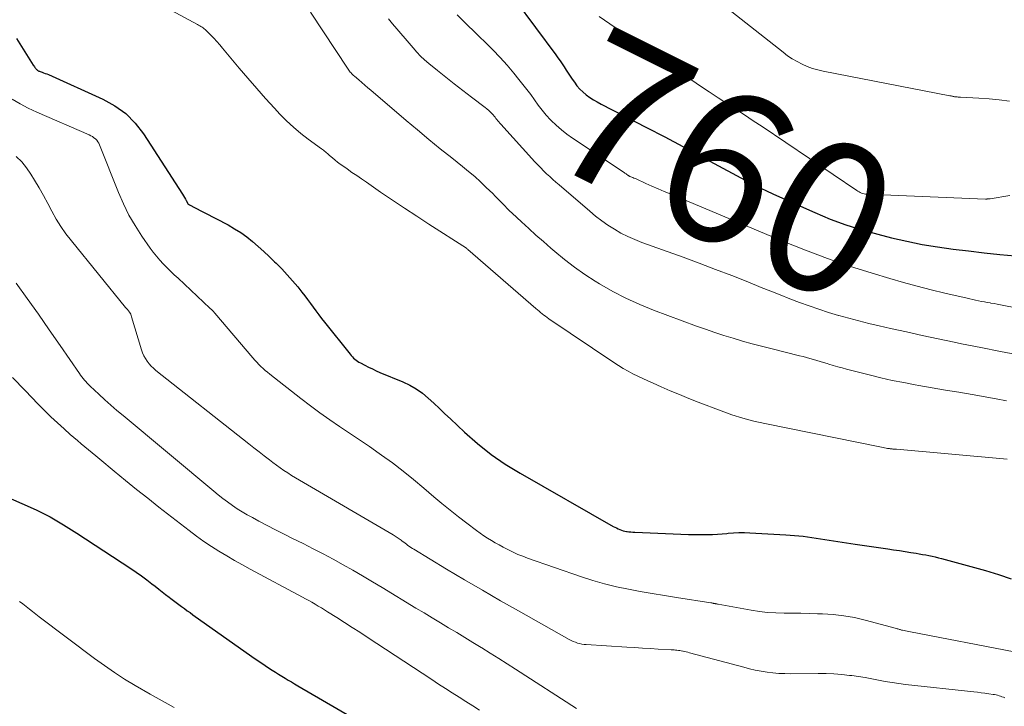
# Model space of a CAD drawing. Units: feet. Extents: x 2010000 to 2015011, y 545000 to 550000.
# Drawn here: x 2010094 to 2010224, y 545356 to 545446 of the extents above; entities that cross this region are included whole.
import ezdxf
from ezdxf.enums import TextEntityAlignment as Align

# ---------------------------------------------------------------- set-up
doc = ezdxf.new("R2010")
doc.units = ezdxf.units.FT
doc.header["$LTSCALE"] = 100
doc.header["$MEASUREMENT"] = 0
for name, color, linetype, lineweight in [('CONTOUR INDEX', 32, 'Continuous', 25), ('CONTOUR INDEX LABEL', 7, 'Continuous', 15), ('CONTOUR INTERMEDIATE', 40, 'Continuous', 15)]:
    doc.layers.add(name, color=color, linetype=linetype, lineweight=lineweight)
doc.styles.add('slant', font='romans.shx', dxfattribs={"oblique": 14.999978})

msp = doc.modelspace()

# ---------------------------------------------------------------- linework, layer by layer
at = {"layer": 'CONTOUR INDEX', "flags": 128}
for points, elevation in [([(2010159.52, 545449.03), (2010164.9, 545441.83), (2010165.19, 545441.43), (2010165.47, 545441.03), (2010165.75, 545440.62), (2010166.02, 545440.21), (2010166.28, 545439.8), (2010166.55, 545439.39), (2010166.83, 545438.98), (2010167.1, 545438.57), (2010167.37, 545438.18), (2010167.72, 545437.72), (2010168.09, 545437.28), (2010168.51, 545436.89), (2010168.95, 545436.52), (2010169.43, 545436.18), (2010169.91, 545435.86), (2010170.41, 545435.57), (2010170.92, 545435.29), (2010176.94, 545432.19), (2010179.34, 545430.95), (2010181.73, 545429.68), (2010184.11, 545428.39), (2010186.48, 545427.09), (2010188.85, 545425.81), (2010191.25, 545424.57), (2010193.69, 545423.4), (2010196.14, 545422.28), (2010199.23, 545420.91), (2010201.28, 545420.07), (2010203.35, 545419.3), (2010205.47, 545418.63), (2010207.6, 545418.04), (2010209.41, 545417.59), (2010211.43, 545417.12), (2010213.46, 545416.71), (2010215.51, 545416.37), (2010217.56, 545416.09), (2010219.62, 545415.85), (2010221.69, 545415.61), (2010223.75, 545415.39), (2010225.81, 545415.18)], 760), ([(2010093.44, 545443.96), (2010095.66, 545440.45), (2010095.73, 545440.34), (2010095.8, 545440.24), (2010095.88, 545440.14), (2010095.95, 545440.04), (2010096, 545439.98), (2010096.06, 545439.91), (2010096.12, 545439.85), (2010096.18, 545439.8), (2010096.25, 545439.74), (2010096.32, 545439.7), (2010096.4, 545439.66), (2010096.47, 545439.63), (2010096.55, 545439.6), (2010096.82, 545439.51), (2010097.03, 545439.44), (2010097.25, 545439.36), (2010097.46, 545439.28), (2010097.66, 545439.19), (2010104.89, 545435.95), (2010106.46, 545435.07), (2010107.91, 545434.04), (2010109.15, 545432.77), (2010110.26, 545431.35), (2010115.45, 545423.34), (2010115.58, 545423.13), (2010115.7, 545422.92), (2010115.82, 545422.71), (2010115.93, 545422.5), (2010116.13, 545422.11), (2010116.15, 545422.09), (2010116.16, 545422.07), (2010116.18, 545422.05), (2010116.2, 545422.04), (2010116.27, 545421.98), (2010116.29, 545421.97), (2010116.31, 545421.95), (2010116.34, 545421.94), (2010116.36, 545421.93), (2010116.47, 545421.89), (2010116.55, 545421.85), (2010116.63, 545421.82), (2010116.7, 545421.78), (2010116.78, 545421.74), (2010121.47, 545419.28), (2010122.32, 545418.79), (2010123.16, 545418.27), (2010123.95, 545417.69), (2010124.72, 545417.08), (2010125.47, 545416.43), (2010126.21, 545415.77), (2010126.93, 545415.09), (2010127.64, 545414.4), (2010127.84, 545414.21), (2010128.58, 545413.45), (2010129.31, 545412.68), (2010130.01, 545411.88), (2010130.7, 545411.07), (2010131.25, 545410.38), (2010131.64, 545409.9), (2010132.02, 545409.4), (2010132.39, 545408.9), (2010132.76, 545408.4), (2010133.12, 545407.9), (2010133.49, 545407.4), (2010133.87, 545406.9), (2010134.26, 545406.41), (2010137.66, 545402.15), (2010137.81, 545401.98), (2010137.96, 545401.82), (2010138.11, 545401.66), (2010138.28, 545401.51), (2010138.45, 545401.37), (2010138.63, 545401.23), (2010138.81, 545401.12), (2010139.01, 545401.01), (2010139.6, 545400.7), (2010140.1, 545400.45), (2010140.6, 545400.21), (2010141.1, 545399.98), (2010141.61, 545399.76), (2010144.65, 545398.5), (2010145.55, 545398.07), (2010146.42, 545397.57), (2010147.23, 545396.99), (2010148, 545396.35), (2010148.74, 545395.67), (2010149.49, 545394.98), (2010150.22, 545394.29), (2010150.96, 545393.59), (2010152.83, 545391.83), (2010154.55, 545390.32), (2010156.34, 545388.89), (2010158.22, 545387.6), (2010160.17, 545386.4), (2010172.53, 545379.37), (2010172.74, 545379.26), (2010172.95, 545379.15), (2010173.17, 545379.04), (2010173.39, 545378.94), (2010173.61, 545378.86), (2010173.84, 545378.78), (2010174.07, 545378.73), (2010174.3, 545378.69), (2010174.35, 545378.68), (2010174.61, 545378.65), (2010174.87, 545378.63), (2010175.13, 545378.61), (2010175.4, 545378.6), (2010182.51, 545378.31), (2010183.14, 545378.29), (2010183.78, 545378.28), (2010184.41, 545378.28), (2010185.05, 545378.28), (2010185.69, 545378.3), (2010186.32, 545378.33), (2010186.95, 545378.38), (2010187.59, 545378.44), (2010187.75, 545378.46), (2010188.47, 545378.52), (2010189.19, 545378.55), (2010189.91, 545378.55), (2010190.62, 545378.53), (2010195.38, 545378.25), (2010196.53, 545378.16), (2010197.68, 545378.05), (2010198.83, 545377.9), (2010199.98, 545377.73), (2010201.13, 545377.55), (2010202.27, 545377.36), (2010203.42, 545377.19), (2010204.57, 545377.02), (2010208.91, 545376.39), (2010209.68, 545376.28), (2010210.45, 545376.16), (2010211.21, 545376.04), (2010211.98, 545375.91), (2010212.66, 545375.8), (2010213.09, 545375.73), (2010213.52, 545375.65), (2010213.94, 545375.58), (2010214.37, 545375.5), (2010214.79, 545375.41), (2010215.21, 545375.32), (2010215.63, 545375.22), (2010216.05, 545375.11), (2010221.86, 545373.53), (2010223.58, 545373.01), (2010225.28, 545372.42)], 780), ([(2010091.53, 545383.54), (2010094.15, 545382.41), (2010096.03, 545381.54), (2010097.88, 545380.61), (2010099.68, 545379.58), (2010101.45, 545378.48), (2010108.6, 545373.78), (2010109.31, 545373.29), (2010110.01, 545372.8), (2010110.71, 545372.29), (2010111.39, 545371.77), (2010111.82, 545371.43), (2010112.28, 545371.07), (2010112.74, 545370.71), (2010113.2, 545370.35), (2010113.66, 545369.99), (2010113.87, 545369.83), (2010114.23, 545369.56), (2010114.59, 545369.28), (2010114.95, 545369.01), (2010115.32, 545368.74), (2010115.69, 545368.47), (2010116.06, 545368.2), (2010116.43, 545367.94), (2010116.8, 545367.67), (2010124.63, 545362.14), (2010125.21, 545361.73), (2010125.8, 545361.33), (2010126.39, 545360.94), (2010126.98, 545360.56), (2010127.34, 545360.33), (2010127.76, 545360.06), (2010128.18, 545359.8), (2010128.6, 545359.54), (2010129.02, 545359.27), (2010129.45, 545359.01), (2010129.87, 545358.76), (2010130.3, 545358.5), (2010130.73, 545358.25), (2010139.16, 545353.37)], 800)]:
    msp.add_lwpolyline(points, dxfattribs=dict(at, elevation=elevation))
at = {"layer": 'CONTOUR INTERMEDIATE', "flags": 128}
for points, elevation in [([(2010183.31, 545451.43), (2010195.04, 545442.15), (2010195.64, 545441.7), (2010196.25, 545441.29), (2010196.89, 545440.92), (2010197.55, 545440.57), (2010198.23, 545440.28), (2010198.93, 545440.02), (2010199.64, 545439.81), (2010200.36, 545439.64), (2010217.15, 545436.39), (2010217.24, 545436.37), (2010217.33, 545436.36), (2010217.41, 545436.34), (2010217.5, 545436.32), (2010217.59, 545436.3), (2010217.68, 545436.29), (2010217.77, 545436.27), (2010217.86, 545436.26), (2010217.97, 545436.24), (2010218.12, 545436.23), (2010218.26, 545436.21), (2010218.41, 545436.2), (2010218.55, 545436.19), (2010220.98, 545436.06), (2010222.33, 545435.97), (2010223.68, 545435.84), (2010225.03, 545435.66)], 752), ([(2010110.45, 545449.63), (2010117.42, 545445.82), (2010117.57, 545445.74), (2010117.73, 545445.65), (2010117.88, 545445.56), (2010118.03, 545445.47), (2010118.18, 545445.37), (2010118.32, 545445.27), (2010118.45, 545445.16), (2010118.58, 545445.04), (2010119.16, 545444.44), (2010119.57, 545444.01), (2010119.98, 545443.58), (2010120.37, 545443.13), (2010120.75, 545442.68), (2010122.96, 545440.05), (2010124.11, 545438.7), (2010125.27, 545437.36), (2010126.45, 545436.04), (2010127.65, 545434.73), (2010128.35, 545433.96), (2010129.23, 545433.07), (2010130.14, 545432.21), (2010131.1, 545431.41), (2010132.09, 545430.65), (2010133.84, 545429.38), (2010133.98, 545429.28), (2010134.12, 545429.17), (2010134.26, 545429.06), (2010134.4, 545428.95), (2010134.53, 545428.84), (2010134.66, 545428.73), (2010134.8, 545428.61), (2010134.93, 545428.5), (2010135.32, 545428.16), (2010135.65, 545427.88), (2010135.99, 545427.61), (2010136.33, 545427.35), (2010136.68, 545427.1), (2010137.25, 545426.7), (2010137.88, 545426.25), (2010138.52, 545425.81), (2010139.16, 545425.37), (2010139.8, 545424.93), (2010141.69, 545423.64), (2010143.28, 545422.56), (2010144.88, 545421.5), (2010146.49, 545420.44), (2010148.1, 545419.39), (2010153.06, 545416.19), (2010153.08, 545416.18), (2010153.09, 545416.17), (2010153.11, 545416.16), (2010153.13, 545416.14), (2010153.2, 545416.09), (2010153.22, 545416.08), (2010153.23, 545416.07), (2010153.25, 545416.05), (2010153.27, 545416.04), (2010162.27, 545408.22), (2010162.48, 545408.04), (2010162.69, 545407.86), (2010162.9, 545407.69), (2010163.11, 545407.52), (2010163.33, 545407.35), (2010163.55, 545407.19), (2010163.77, 545407.03), (2010163.99, 545406.87), (2010172.59, 545401.07), (2010173.21, 545400.67), (2010173.84, 545400.29), (2010174.48, 545399.93), (2010175.13, 545399.58), (2010175.8, 545399.25), (2010176.46, 545398.93), (2010177.13, 545398.62), (2010177.8, 545398.32), (2010178.88, 545397.85), (2010180.09, 545397.33), (2010181.31, 545396.81), (2010182.54, 545396.32), (2010183.77, 545395.83), (2010186.81, 545394.66), (2010188.24, 545394.15), (2010189.68, 545393.69), (2010191.15, 545393.31), (2010192.63, 545392.97), (2010208.09, 545389.85), (2010208.29, 545389.81), (2010208.49, 545389.77), (2010208.69, 545389.74), (2010208.89, 545389.7), (2010209.16, 545389.66), (2010209.23, 545389.65), (2010209.3, 545389.64), (2010209.37, 545389.63), (2010209.43, 545389.62), (2010209.5, 545389.62), (2010209.57, 545389.61), (2010209.64, 545389.61), (2010209.71, 545389.6), (2010209.73, 545389.6), (2010209.82, 545389.6), (2010209.9, 545389.59), (2010209.98, 545389.59), (2010210.06, 545389.58), (2010224.74, 545388.28)], 776), ([(2010132.38, 545447.46), (2010137.38, 545439.92), (2010137.47, 545439.79), (2010137.57, 545439.66), (2010137.67, 545439.53), (2010137.77, 545439.41), (2010137.88, 545439.3), (2010138, 545439.18), (2010138.11, 545439.07), (2010138.23, 545438.97), (2010138.8, 545438.49), (2010139.2, 545438.14), (2010139.6, 545437.8), (2010140, 545437.46), (2010140.4, 545437.11), (2010145.07, 545433.13), (2010146.56, 545431.86), (2010148.07, 545430.61), (2010149.59, 545429.38), (2010151.12, 545428.16), (2010152.54, 545427.03), (2010153.36, 545426.37), (2010154.16, 545425.69), (2010154.93, 545424.98), (2010155.7, 545424.26), (2010156.55, 545423.43), (2010156.87, 545423.11), (2010157.19, 545422.79), (2010157.51, 545422.46), (2010157.83, 545422.13), (2010158.14, 545421.8), (2010158.46, 545421.48), (2010158.79, 545421.16), (2010159.12, 545420.85), (2010160.36, 545419.69), (2010161.32, 545418.81), (2010162.28, 545417.93), (2010163.26, 545417.07), (2010164.24, 545416.22), (2010164.78, 545415.75), (2010166.07, 545414.7), (2010167.38, 545413.69), (2010168.74, 545412.74), (2010170.14, 545411.84), (2010170.71, 545411.49), (2010172.45, 545410.49), (2010174.21, 545409.57), (2010176.03, 545408.75), (2010177.88, 545408), (2010183.54, 545405.9), (2010184.76, 545405.46), (2010185.98, 545405.04), (2010187.2, 545404.65), (2010188.44, 545404.27), (2010189.67, 545403.91), (2010190.92, 545403.56), (2010192.16, 545403.23), (2010193.41, 545402.91), (2010197.23, 545401.95), (2010197.69, 545401.84), (2010198.14, 545401.72), (2010198.6, 545401.6), (2010199.06, 545401.47), (2010199.51, 545401.34), (2010199.96, 545401.21), (2010200.41, 545401.07), (2010200.87, 545400.93), (2010201.11, 545400.85), (2010201.69, 545400.68), (2010202.27, 545400.51), (2010202.85, 545400.35), (2010203.43, 545400.19), (2010206.46, 545399.42), (2010207.97, 545399.05), (2010209.5, 545398.7), (2010211.03, 545398.4), (2010212.56, 545398.11), (2010213.03, 545398.03), (2010214.8, 545397.73), (2010216.57, 545397.42), (2010218.34, 545397.12), (2010220.11, 545396.81), (2010223.28, 545396.27), (2010224.65, 545396.01)], 772), ([(2010142.72, 545446.59), (2010143.27, 545445.93), (2010143.83, 545445.27), (2010144.39, 545444.62), (2010144.95, 545443.96), (2010145.99, 545442.73), (2010146.48, 545442.18), (2010146.99, 545441.65), (2010147.53, 545441.15), (2010148.08, 545440.68), (2010149.22, 545439.75), (2010150.33, 545438.84), (2010151.46, 545437.95), (2010152.59, 545437.07), (2010153.74, 545436.2), (2010155.54, 545434.85), (2010155.78, 545434.66), (2010156.02, 545434.46), (2010156.24, 545434.24), (2010156.45, 545434.02), (2010156.6, 545433.85), (2010156.73, 545433.7), (2010156.86, 545433.55), (2010156.98, 545433.39), (2010157.1, 545433.24), (2010157.22, 545433.08), (2010157.35, 545432.92), (2010157.48, 545432.77), (2010157.61, 545432.62), (2010162.15, 545427.64), (2010162.53, 545427.24), (2010162.91, 545426.84), (2010163.3, 545426.45), (2010163.7, 545426.07), (2010164.11, 545425.69), (2010164.52, 545425.32), (2010164.93, 545424.95), (2010165.35, 545424.59), (2010169.41, 545421.09), (2010170.19, 545420.45), (2010170.99, 545419.83), (2010171.82, 545419.26), (2010172.67, 545418.71), (2010173.55, 545418.21), (2010174.45, 545417.75), (2010175.37, 545417.34), (2010176.31, 545416.97), (2010181.77, 545415), (2010183.93, 545414.21), (2010186.09, 545413.4), (2010188.24, 545412.57), (2010190.38, 545411.73), (2010192.13, 545411.02), (2010193.39, 545410.52), (2010194.66, 545410.02), (2010195.93, 545409.52), (2010197.2, 545409.03), (2010198.48, 545408.55), (2010199.77, 545408.11), (2010201.07, 545407.69), (2010202.38, 545407.31), (2010202.41, 545407.3), (2010203.74, 545406.93), (2010205.08, 545406.58), (2010206.42, 545406.25), (2010207.77, 545405.93), (2010209.28, 545405.58), (2010211.38, 545405.11), (2010213.48, 545404.64), (2010215.59, 545404.19), (2010217.7, 545403.75), (2010218.66, 545403.56), (2010221.26, 545403.04), (2010223.85, 545402.53), (2010226.45, 545402.04)], 768), ([(2010151.82, 545447.09), (2010152.55, 545446.38), (2010153.28, 545445.67), (2010154.02, 545444.97), (2010154.75, 545444.26), (2010155.6, 545443.44), (2010156.58, 545442.47), (2010157.53, 545441.47), (2010158.45, 545440.44), (2010159.35, 545439.38), (2010160.03, 545438.56), (2010160.56, 545437.9), (2010161.08, 545437.22), (2010161.58, 545436.54), (2010162.07, 545435.84), (2010162.57, 545435.15), (2010163.09, 545434.48), (2010163.65, 545433.84), (2010164.22, 545433.21), (2010164.31, 545433.12), (2010164.97, 545432.49), (2010165.66, 545431.88), (2010166.38, 545431.32), (2010167.12, 545430.79), (2010173.97, 545426.22), (2010174.06, 545426.16), (2010174.15, 545426.09), (2010174.24, 545426.03), (2010174.33, 545425.97), (2010174.47, 545425.87), (2010174.49, 545425.85), (2010174.51, 545425.84), (2010174.53, 545425.83), (2010174.55, 545425.81), (2010174.64, 545425.76), (2010174.66, 545425.75), (2010174.68, 545425.74), (2010174.7, 545425.73), (2010174.72, 545425.72), (2010174.97, 545425.62), (2010175.12, 545425.56), (2010175.26, 545425.5), (2010175.41, 545425.44), (2010175.55, 545425.37), (2010176.86, 545424.78), (2010177.66, 545424.43), (2010178.46, 545424.08), (2010179.27, 545423.73), (2010180.08, 545423.39), (2010195.09, 545417.11), (2010197.99, 545415.95), (2010200.9, 545414.85), (2010203.85, 545413.84), (2010206.83, 545412.9), (2010209.19, 545412.19), (2010211, 545411.66), (2010212.82, 545411.16), (2010214.65, 545410.69), (2010216.49, 545410.25), (2010219.41, 545409.58), (2010219.79, 545409.49), (2010220.17, 545409.41), (2010220.55, 545409.32), (2010220.94, 545409.24), (2010221.32, 545409.16), (2010221.71, 545409.09), (2010222.09, 545409.02), (2010222.48, 545408.95), (2010222.56, 545408.94), (2010222.99, 545408.86), (2010223.42, 545408.79), (2010223.85, 545408.71), (2010224.28, 545408.63), (2010232.7, 545407)], 764), ([(2010170.68, 545446.9), (2010182.94, 545438.46), (2010184.1, 545437.67), (2010185.25, 545436.9), (2010186.42, 545436.13), (2010187.59, 545435.38), (2010188.76, 545434.62), (2010189.93, 545433.86), (2010191.09, 545433.09), (2010192.25, 545432.32), (2010204.79, 545423.86), (2010204.94, 545423.76), (2010205.1, 545423.67), (2010205.27, 545423.58), (2010205.44, 545423.51), (2010205.61, 545423.44), (2010205.79, 545423.39), (2010205.97, 545423.36), (2010206.16, 545423.35), (2010221.87, 545422.71), (2010221.95, 545422.71), (2010222.03, 545422.71), (2010222.1, 545422.72), (2010222.18, 545422.72), (2010222.26, 545422.73), (2010222.33, 545422.74), (2010222.41, 545422.75), (2010222.49, 545422.76), (2010225.07, 545423.17)], 756), ([(2010092.84, 545435.93), (2010093.9, 545435.3), (2010094.99, 545434.74), (2010096.11, 545434.22), (2010103.06, 545431.21), (2010103.28, 545431.1), (2010103.5, 545430.98), (2010103.7, 545430.83), (2010103.89, 545430.68), (2010104.06, 545430.5), (2010104.21, 545430.31), (2010104.33, 545430.1), (2010104.44, 545429.88), (2010106.94, 545423.58), (2010107.6, 545422.07), (2010108.33, 545420.6), (2010109.16, 545419.19), (2010110.05, 545417.81), (2010111.16, 545416.22), (2010111.56, 545415.67), (2010111.98, 545415.14), (2010112.43, 545414.62), (2010112.89, 545414.13), (2010113.37, 545413.64), (2010113.85, 545413.16), (2010114.35, 545412.69), (2010114.84, 545412.22), (2010119.07, 545408.27), (2010119.16, 545408.19), (2010119.24, 545408.11), (2010119.32, 545408.03), (2010119.41, 545407.94), (2010119.49, 545407.86), (2010119.57, 545407.77), (2010119.64, 545407.68), (2010119.72, 545407.59), (2010124.76, 545401.67), (2010125.02, 545401.37), (2010125.28, 545401.09), (2010125.55, 545400.81), (2010125.82, 545400.54), (2010126.11, 545400.28), (2010126.4, 545400.02), (2010126.69, 545399.77), (2010127, 545399.53), (2010131.12, 545396.29), (2010132.38, 545395.33), (2010133.65, 545394.39), (2010134.95, 545393.48), (2010136.26, 545392.59), (2010137.58, 545391.71), (2010138.9, 545390.83), (2010140.2, 545389.93), (2010141.5, 545389.02), (2010141.81, 545388.8), (2010143.25, 545387.76), (2010144.66, 545386.69), (2010146.04, 545385.58), (2010147.4, 545384.44), (2010148.74, 545383.29), (2010149.81, 545382.39), (2010150.89, 545381.5), (2010152, 545380.64), (2010153.11, 545379.79), (2010154.4, 545378.82), (2010154.88, 545378.47), (2010155.37, 545378.13), (2010155.87, 545377.81), (2010156.38, 545377.49), (2010156.89, 545377.19), (2010157.41, 545376.9), (2010157.93, 545376.61), (2010158.46, 545376.33), (2010158.63, 545376.25), (2010159.26, 545375.94), (2010159.89, 545375.66), (2010160.53, 545375.4), (2010161.18, 545375.16), (2010168.3, 545372.7), (2010169.83, 545372.2), (2010171.38, 545371.75), (2010172.95, 545371.37), (2010174.53, 545371.04), (2010176.11, 545370.74), (2010177.7, 545370.46), (2010179.3, 545370.2), (2010180.89, 545369.94), (2010185.45, 545369.24), (2010185.52, 545369.23), (2010185.6, 545369.22), (2010185.68, 545369.2), (2010185.75, 545369.19), (2010185.83, 545369.17), (2010185.9, 545369.16), (2010185.98, 545369.14), (2010186.05, 545369.13), (2010186.07, 545369.12), (2010186.16, 545369.1), (2010186.25, 545369.09), (2010186.33, 545369.07), (2010186.42, 545369.05), (2010190.8, 545368.27), (2010191.89, 545368.1), (2010192.98, 545367.97), (2010194.08, 545367.9), (2010195.18, 545367.87), (2010196.28, 545367.87), (2010197.38, 545367.85), (2010198.48, 545367.83), (2010199.59, 545367.8), (2010200.25, 545367.79), (2010201.68, 545367.69), (2010203.1, 545367.54), (2010204.51, 545367.28), (2010205.9, 545366.96), (2010210.07, 545365.83), (2010210.17, 545365.81), (2010210.26, 545365.78), (2010210.36, 545365.75), (2010210.46, 545365.72), (2010210.55, 545365.69), (2010210.65, 545365.66), (2010210.74, 545365.64), (2010210.84, 545365.61), (2010211.07, 545365.56), (2010211.28, 545365.52), (2010211.49, 545365.47), (2010211.7, 545365.43), (2010211.92, 545365.39), (2010225.65, 545362.77)], 784), ([(2010093.4, 545428.33), (2010094.12, 545427.62), (2010094.76, 545426.83), (2010095.33, 545425.99), (2010095.82, 545425.2), (2010096.43, 545424.19), (2010097.02, 545423.17), (2010097.58, 545422.13), (2010098.13, 545421.09), (2010098.71, 545420.07), (2010099.32, 545419.07), (2010099.99, 545418.11), (2010100.71, 545417.17), (2010107.9, 545408.36), (2010107.94, 545408.3), (2010107.99, 545408.25), (2010108.05, 545408.19), (2010108.1, 545408.14), (2010108.15, 545408.08), (2010108.2, 545408.03), (2010108.24, 545407.97), (2010108.29, 545407.9), (2010108.4, 545407.74), (2010108.49, 545407.6), (2010108.57, 545407.45), (2010108.63, 545407.29), (2010108.69, 545407.13), (2010110.01, 545402.74), (2010110.15, 545402.35), (2010110.32, 545401.96), (2010110.52, 545401.59), (2010110.75, 545401.24), (2010111.02, 545400.91), (2010111.3, 545400.59), (2010111.6, 545400.3), (2010111.92, 545400.02), (2010124.21, 545390.31), (2010124.89, 545389.77), (2010125.58, 545389.23), (2010126.27, 545388.69), (2010126.97, 545388.16), (2010127.39, 545387.84), (2010127.88, 545387.48), (2010128.37, 545387.12), (2010128.88, 545386.78), (2010129.39, 545386.44), (2010129.9, 545386.11), (2010130.42, 545385.79), (2010130.94, 545385.47), (2010131.47, 545385.16), (2010143.35, 545378.23), (2010143.63, 545378.06), (2010143.9, 545377.89), (2010144.16, 545377.7), (2010144.43, 545377.52), (2010144.57, 545377.41), (2010144.76, 545377.27), (2010144.94, 545377.13), (2010145.13, 545376.99), (2010145.32, 545376.85), (2010145.51, 545376.71), (2010145.7, 545376.58), (2010145.9, 545376.45), (2010146.1, 545376.33), (2010150.43, 545373.72), (2010152.8, 545372.3), (2010155.19, 545370.9), (2010157.58, 545369.52), (2010159.98, 545368.16), (2010166.69, 545364.38), (2010166.96, 545364.25), (2010167.22, 545364.12), (2010167.5, 545364.01), (2010167.78, 545363.91), (2010168.07, 545363.84), (2010168.36, 545363.77), (2010168.65, 545363.73), (2010168.95, 545363.7), (2010174.31, 545363.37), (2010175.36, 545363.31), (2010176.4, 545363.25), (2010177.44, 545363.19), (2010178.49, 545363.12), (2010180.19, 545363.02), (2010180.39, 545363.01), (2010180.58, 545363), (2010180.77, 545362.98), (2010180.97, 545362.96), (2010181.16, 545362.94), (2010181.35, 545362.92), (2010181.54, 545362.89), (2010181.73, 545362.85), (2010181.78, 545362.84), (2010182, 545362.8), (2010182.21, 545362.75), (2010182.42, 545362.7), (2010182.64, 545362.64), (2010189.81, 545360.7), (2010190.58, 545360.51), (2010191.35, 545360.34), (2010192.13, 545360.19), (2010192.91, 545360.06), (2010193.69, 545359.97), (2010194.47, 545359.9), (2010195.26, 545359.86), (2010196.05, 545359.85), (2010199.68, 545359.88), (2010200.73, 545359.87), (2010201.77, 545359.83), (2010202.81, 545359.74), (2010203.85, 545359.63), (2010204.13, 545359.6), (2010205.03, 545359.47), (2010205.92, 545359.33), (2010206.81, 545359.17), (2010207.7, 545359), (2010208.58, 545358.83), (2010209.47, 545358.67), (2010210.37, 545358.54), (2010211.26, 545358.43), (2010220.31, 545357.44), (2010220.81, 545357.39), (2010221.3, 545357.33), (2010221.79, 545357.26), (2010222.29, 545357.2), (2010222.87, 545357.11), (2010223.07, 545357.08), (2010223.27, 545357.04), (2010223.47, 545356.99), (2010223.66, 545356.94), (2010223.85, 545356.88), (2010224.04, 545356.81), (2010224.23, 545356.74), (2010224.41, 545356.66)], 788), ([(2010093.39, 545411.59), (2010094.86, 545409.54), (2010096.33, 545407.48), (2010097.78, 545405.41), (2010099.22, 545403.33), (2010101.77, 545399.63), (2010101.93, 545399.4), (2010102.1, 545399.18), (2010102.26, 545398.96), (2010102.44, 545398.74), (2010102.62, 545398.53), (2010102.8, 545398.32), (2010103, 545398.12), (2010103.2, 545397.93), (2010104.35, 545396.86), (2010105.14, 545396.14), (2010105.93, 545395.43), (2010106.74, 545394.73), (2010107.55, 545394.05), (2010119.57, 545384.04), (2010120.18, 545383.55), (2010120.79, 545383.06), (2010121.42, 545382.6), (2010122.05, 545382.14), (2010122.69, 545381.71), (2010123.35, 545381.29), (2010124.02, 545380.89), (2010124.71, 545380.52), (2010125.55, 545380.07), (2010126.66, 545379.49), (2010127.78, 545378.91), (2010128.9, 545378.34), (2010130.03, 545377.78), (2010131.41, 545377.09), (2010132.75, 545376.41), (2010134.08, 545375.72), (2010135.4, 545375.01), (2010136.71, 545374.29), (2010138.02, 545373.55), (2010139.31, 545372.8), (2010140.6, 545372.04), (2010141.89, 545371.27), (2010146.38, 545368.55), (2010147.45, 545367.9), (2010148.53, 545367.25), (2010149.61, 545366.6), (2010150.69, 545365.95), (2010151.78, 545365.3), (2010152.85, 545364.64), (2010153.93, 545363.99), (2010155.01, 545363.33), (2010155.11, 545363.27), (2010156.23, 545362.57), (2010157.35, 545361.87), (2010158.46, 545361.17), (2010159.58, 545360.45), (2010167.67, 545355.24)], 792), ([(2010092.91, 545399.1), (2010094.57, 545397.34), (2010096.29, 545395.56), (2010097.13, 545394.71), (2010097.98, 545393.88), (2010098.85, 545393.08), (2010099.73, 545392.28), (2010100.55, 545391.55), (2010101.03, 545391.13), (2010101.52, 545390.72), (2010102, 545390.31), (2010102.49, 545389.9), (2010102.98, 545389.5), (2010103.48, 545389.09), (2010103.97, 545388.69), (2010104.46, 545388.28), (2010106.39, 545386.66), (2010107.86, 545385.46), (2010109.33, 545384.26), (2010110.82, 545383.08), (2010112.31, 545381.91), (2010116.33, 545378.8), (2010117.29, 545378.08), (2010118.26, 545377.38), (2010119.26, 545376.72), (2010120.27, 545376.08), (2010121.29, 545375.47), (2010122.33, 545374.86), (2010123.37, 545374.28), (2010124.42, 545373.7), (2010131.32, 545370.01), (2010131.74, 545369.78), (2010132.17, 545369.54), (2010132.59, 545369.31), (2010133.01, 545369.07), (2010133.43, 545368.82), (2010133.84, 545368.57), (2010134.25, 545368.32), (2010134.66, 545368.06), (2010135.88, 545367.29), (2010136.9, 545366.64), (2010137.91, 545365.99), (2010138.92, 545365.34), (2010139.93, 545364.68), (2010148.47, 545359.07), (2010149.37, 545358.48), (2010150.27, 545357.9), (2010151.18, 545357.32), (2010152.09, 545356.74), (2010153, 545356.17), (2010153.91, 545355.59), (2010154.82, 545355.02)], 796), ([(2010093.84, 545369.43), (2010094.28, 545369.1), (2010094.71, 545368.76), (2010095.14, 545368.41), (2010095.57, 545368.07), (2010096.01, 545367.73), (2010096.45, 545367.39), (2010103.78, 545361.87), (2010105.09, 545360.92), (2010106.42, 545360), (2010107.77, 545359.14), (2010109.16, 545358.3), (2010111.17, 545357.14), (2010111.56, 545356.91), (2010111.95, 545356.69), (2010112.35, 545356.47), (2010112.74, 545356.26), (2010113.14, 545356.04), (2010113.53, 545355.83), (2010113.92, 545355.6), (2010114.31, 545355.38)], 804)]:
    msp.add_lwpolyline(points, dxfattribs=dict(at, elevation=elevation))

# ---------------------------------------------------------------- texts
at = {"layer": 'CONTOUR INDEX LABEL', "style": 'slant', "oblique": 15}
msp.add_text('760', height=20, rotation=333.4905, dxfattribs=at).set_placement((2010187.32, 545427.08, 760), align=Align.MIDDLE_CENTER)

doc.saveas('drawing.dxf')
